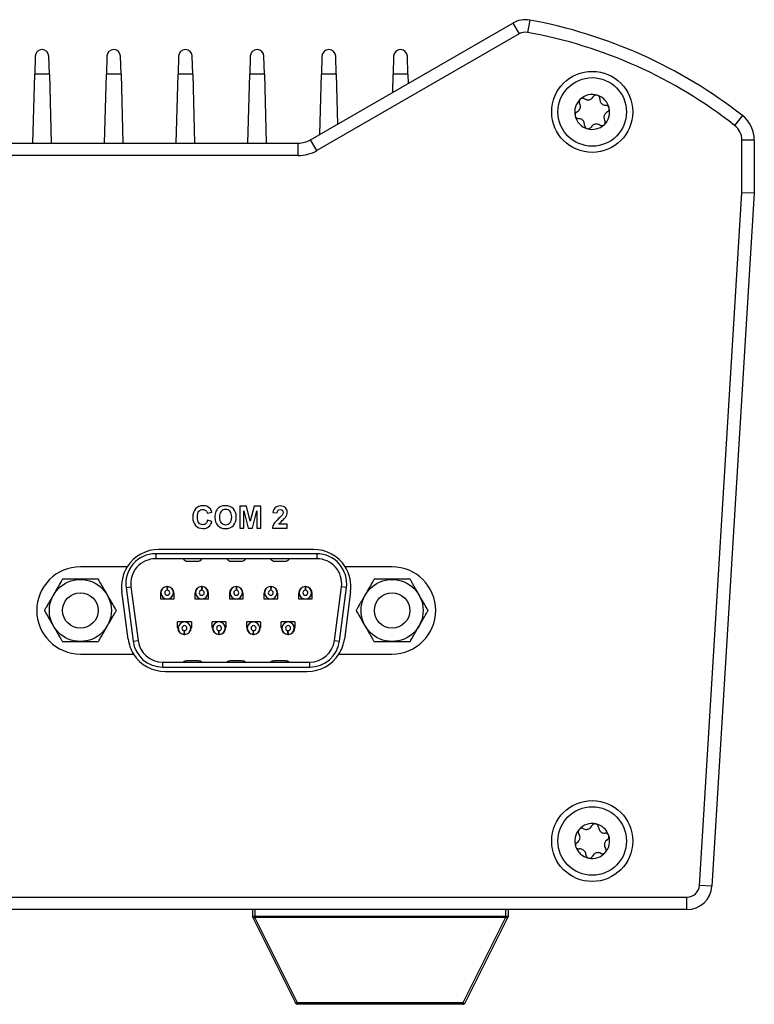
# Model space of a CAD drawing. Units: millimetres. Extents: x 102 to 747, y 87 to 509.
# Drawn here: x 348 to 377, y 470 to 509 of the extents above; entities that cross this region are included whole.
import ezdxf

# ---------------------------------------------------------------- set-up
doc = ezdxf.new("R2010")
doc.units = ezdxf.units.MM

msp = doc.modelspace()

# ---------------------------------------------------------------- linework, layer by layer
at = {"color": 7, "linetype": 'Continuous', "lineweight": 25}
for p, q in [((359.5203, 504.2268), (367.6298, 508.9088)), ((367.6298, 508.9088), (367.8798, 508.4758)), ((368.3092, 509.0266), (368.2195, 508.5347)), ((367.8798, 508.4758), (359.7703, 503.7937)), ((348.4737, 507.5744), (348.4548, 506.8541)), ((349.0435, 506.8541), (349.0247, 507.5744)), ((351.3487, 507.5744), (351.3298, 506.8541)), ((351.9185, 506.8541), (351.8997, 507.5744)), ((354.2237, 507.5744), (354.2048, 506.8541)), ((354.7935, 506.8541), (354.7747, 507.5744)), ((357.0987, 507.5744), (357.0798, 506.8541)), ((357.6685, 506.8541), (357.6497, 507.5744)), ((359.9737, 507.5744), (359.9548, 506.8541)), ((360.5435, 506.8541), (360.5247, 507.5744)), ((362.8487, 507.5744), (362.8298, 506.8541)), ((363.4185, 506.8541), (363.3997, 507.5744)), ((348.3825, 504.0928), (348.4548, 506.8541)), ((349.0435, 506.8541), (348.4548, 506.8541)), ((349.0435, 506.8541), (349.1159, 504.0928)), ((351.2575, 504.0928), (351.3298, 506.8541)), ((351.9185, 506.8541), (351.3298, 506.8541)), ((351.9185, 506.8541), (351.9909, 504.0928)), ((354.1325, 504.0928), (354.2048, 506.8541)), ((354.7935, 506.8541), (354.2048, 506.8541)), ((354.7935, 506.8541), (354.8659, 504.0928)), ((357.0075, 504.0928), (357.0798, 506.8541)), ((357.6685, 506.8541), (357.0798, 506.8541)), ((357.6685, 506.8541), (357.7409, 504.0928)), ((359.8916, 504.4412), (359.9548, 506.8541)), ((360.5435, 506.8541), (359.9548, 506.8541)), ((360.5435, 506.8541), (360.5961, 504.8479)), ((362.8108, 506.1265), (362.8298, 506.8541)), ((363.4185, 506.8541), (362.8298, 506.8541)), ((363.4185, 506.8541), (363.4283, 506.483)), ((376.8322, 505.1971), (376.524, 504.8034)), ((220.6031, 504.0928), (359.0203, 504.0928)), ((359.0203, 503.5928), (359.0203, 504.0928)), ((359.7703, 503.7937), (359.5203, 504.2268)), ((376.8117, 502.0928), (376.8117, 504.2129)), ((377.3117, 504.2129), (376.8117, 504.2129)), ((377.3117, 504.2129), (377.3117, 502.0775)), ((359.0203, 503.5928), (220.6031, 503.5928)), ((375.1126, 474.3133), (376.8117, 502.0928)), ((377.3117, 502.0775), (375.6117, 474.2828)), ((377.3117, 502.0775), (376.8117, 502.0928)), ((377.3117, 502.0775), (377.3098, 502.0471)), ((356.6752, 489.5293), (356.6752, 488.6453)), ((356.9434, 489.5293), (356.6752, 489.5293)), ((357.1018, 488.9264), (356.9434, 489.5293)), ((357.2584, 489.5293), (357.1018, 488.9264)), ((357.5271, 489.5293), (357.2584, 489.5293)), ((357.5271, 488.6453), (357.5271, 489.5293)), ((355.3851, 489.2441), (355.5616, 489.2861)), ((356.8407, 488.6453), (356.8413, 489.3412)), ((356.8413, 489.3412), (357.0148, 488.6453)), ((357.1868, 488.6453), (357.3611, 489.3412)), ((357.3611, 489.3412), (357.3617, 488.6453)), ((358.0097, 489.2721), (358.1788, 489.2552)), ((355.5641, 488.9181), (355.3912, 488.9712)), ((356.6752, 488.6453), (356.8407, 488.6453)), ((357.0148, 488.6453), (357.1868, 488.6453)), ((357.3617, 488.6453), (357.5271, 488.6453)), ((357.9899, 488.6453), (358.5838, 488.6453)), ((358.5838, 488.8021), (358.2467, 488.8021)), ((358.5838, 488.6453), (358.5838, 488.8021)), ((353.3067, 487.6178), (353.3067, 487.4178)), ((359.7667, 487.6178), (353.3067, 487.6178)), ((359.6368, 487.7928), (353.4365, 487.7928)), ((359.7667, 487.6178), (359.7667, 487.4178)), ((352.1677, 487.0928), (350.2867, 487.0928)), ((359.7667, 487.4178), (353.3067, 487.4178)), ((354.5849, 487.3178), (354.9885, 487.3178)), ((356.3349, 487.3178), (356.7385, 487.3178)), ((358.0849, 487.3178), (358.4885, 487.3178)), ((362.7867, 487.0928), (360.9057, 487.0928)), ((352.117, 486.2612), (352.3152, 486.2873)), ((352.117, 486.2612), (352.4, 484.1112)), ((352.3152, 486.2873), (352.5983, 484.1373)), ((353.7588, 486.3026), (353.765, 486.1527)), ((353.7796, 486.3026), (353.7733, 486.1527)), ((355.1438, 486.3026), (355.15, 486.1527)), ((355.1646, 486.3026), (355.1583, 486.1527)), ((356.5288, 486.3026), (356.535, 486.1527)), ((356.5496, 486.3026), (356.5433, 486.1527)), ((357.9138, 486.3026), (357.92, 486.1527)), ((357.9346, 486.3026), (357.9283, 486.1527)), ((359.2988, 486.3026), (359.305, 486.1527)), ((359.3196, 486.3026), (359.3133, 486.1527)), ((360.4751, 484.1373), (360.7581, 486.2873)), ((360.6734, 484.1112), (360.9564, 486.2612)), ((360.9564, 486.2612), (360.7581, 486.2873)), ((352.1995, 484.197), (351.9494, 486.097)), ((353.4942, 486.0278), (353.4942, 485.8028)), ((354.0442, 485.8028), (354.0442, 486.0278)), ((354.8792, 486.0278), (354.8792, 485.8028)), ((355.4292, 485.8028), (355.4292, 486.0278)), ((356.2642, 486.0278), (356.2642, 485.8028)), ((356.8142, 485.8028), (356.8142, 486.0278)), ((357.6492, 486.0278), (357.6492, 485.8028)), ((358.1992, 485.8028), (358.1992, 486.0278)), ((359.0342, 486.0278), (359.0342, 485.8028)), ((359.5842, 485.8028), (359.5842, 486.0278)), ((361.124, 486.097), (360.8739, 484.197)), ((353.4942, 485.8028), (354.0442, 485.8028)), ((354.8792, 485.8028), (355.4292, 485.8028)), ((356.2642, 485.8028), (356.8142, 485.8028)), ((357.6492, 485.8028), (358.1992, 485.8028)), ((359.0342, 485.8028), (359.5842, 485.8028)), ((354.1867, 484.6578), (354.1867, 484.8828)), ((354.7367, 484.8828), (354.1867, 484.8828)), ((354.7367, 484.8828), (354.7367, 484.6578)), ((355.5717, 484.6578), (355.5717, 484.8828)), ((356.1217, 484.8828), (355.5717, 484.8828)), ((356.1217, 484.8828), (356.1217, 484.6578)), ((356.9567, 484.6578), (356.9567, 484.8828)), ((357.5067, 484.8828), (356.9567, 484.8828)), ((357.5067, 484.8828), (357.5067, 484.6578)), ((358.3417, 484.6578), (358.3417, 484.8828)), ((358.8917, 484.8828), (358.3417, 484.8828)), ((358.8917, 484.8828), (358.8917, 484.6578)), ((354.4513, 484.383), (354.4575, 484.5329)), ((354.4721, 484.383), (354.4658, 484.5329)), ((355.8363, 484.383), (355.8425, 484.5329)), ((355.8571, 484.383), (355.8508, 484.5329)), ((357.2213, 484.383), (357.2275, 484.5329)), ((357.2421, 484.383), (357.2358, 484.5329)), ((358.6063, 484.383), (358.6125, 484.5329)), ((358.6271, 484.383), (358.6208, 484.5329)), ((352.4, 484.1112), (352.5983, 484.1373)), ((360.4751, 484.1373), (360.6734, 484.1112)), ((350.2867, 483.5928), (352.4178, 483.5928)), ((360.6555, 483.5928), (362.7867, 483.5928)), ((353.5897, 483.2678), (359.4836, 483.2678)), ((353.5897, 483.0678), (353.5897, 483.2678)), ((355.0294, 483.3178), (354.544, 483.3178)), ((356.7794, 483.3178), (356.294, 483.3178)), ((358.5294, 483.3178), (358.044, 483.3178)), ((359.4836, 483.0678), (359.4836, 483.2678)), ((353.5897, 483.0678), (359.4836, 483.0678)), ((353.6867, 482.8928), (359.3867, 482.8928)), ((375.6117, 474.2828), (375.1126, 474.3133)), ((205.0109, 473.8428), (374.6124, 473.8428)), ((374.6124, 473.3428), (374.6124, 473.8428)), ((374.6124, 473.3428), (205.0109, 473.3428)), ((357.1867, 473.3428), (357.1867, 473.0664)), ((357.2867, 473.3428), (357.2867, 473.0664)), ((367.3367, 473.3428), (367.3367, 473.0664)), ((367.4367, 473.3428), (367.4367, 473.0664)), ((357.2867, 473.0664), (357.1867, 473.0664)), ((357.1972, 473.0217), (358.909, 469.5981)), ((357.2867, 473.0664), (357.2867, 473.0217)), ((367.3367, 473.0664), (357.2867, 473.0664)), ((367.3367, 473.0217), (357.2867, 473.0217)), ((358.9985, 469.5981), (357.2867, 473.0217)), ((367.3367, 473.0217), (365.6249, 469.5981)), ((365.7143, 469.5981), (367.4261, 473.0217)), ((367.4367, 473.0664), (367.3367, 473.0664)), ((367.3367, 473.0664), (367.3367, 473.0217)), ((365.6249, 469.5981), (358.9985, 469.5981)), ((358.9985, 469.5428), (358.9985, 469.5981)), ((365.6249, 469.5428), (358.9985, 469.5428)), ((365.6249, 469.5464), (365.6249, 469.5428)), ((365.7143, 469.5981), (365.7105, 469.593))]:
    msp.add_line(p, q, dxfattribs=at)
at = {"color": 8, "linetype": 'Continuous', "lineweight": 25}
msp.add_line((365.6249, 469.5981), (365.6249, 469.5464), dxfattribs=at)
at = {"color": 7, "linetype": 'Continuous', "lineweight": 25, "flags": 128}
for points in [[(357.1972, 473.0217), (357.2017, 473.0161), (357.2086, 473.012), (357.2177, 473.0095), (357.2289, 473.0087), (357.2418, 473.0095), (357.256, 473.012), (357.2711, 473.0161), (357.2867, 473.0217)], [(367.4261, 473.0217), (367.4217, 473.0161), (367.4148, 473.012), (367.4056, 473.0095), (367.3944, 473.0087), (367.3815, 473.0095), (367.3673, 473.012), (367.3522, 473.0161), (367.3367, 473.0217)], [(358.9985, 469.5981), (358.9829, 469.5925), (358.9678, 469.5884), (358.9536, 469.5859), (358.9408, 469.585), (358.9296, 469.5859), (358.9204, 469.5884), (358.9135, 469.5925), (358.909, 469.5981)]]:
    msp.add_lwpolyline(points, dxfattribs=at)
at = {"color": 7, "linetype": 'Continuous', "lineweight": 25}
for centre, radius in [((370.8117, 505.3428), 1.625), ((370.8117, 505.3428), 1.375), ((350.2867, 485.3428), 1.2434), ((362.7867, 485.3428), 1.2434), ((350.2867, 485.3428), 0.7112), ((362.7867, 485.3428), 0.7112), ((370.8117, 476.0928), 1.625), ((370.8117, 476.0928), 1.375)]:
    msp.add_circle(centre, radius, dxfattribs=at)
for centre, radius, start, end in [((368.1298, 508.0428), 1, 79.6676, 120), ((364.8117, 489.8428), 19.5, 51.94349, 79.6676), ((368.1298, 508.0428), 0.5, 79.6676, 120), ((364.8117, 489.8428), 19, 51.94349, 79.6676), ((348.7492, 507.5672), 0.2756, 1.5, 178.5), ((351.6242, 507.5672), 0.2756, 1.5, 178.5), ((354.4992, 507.5672), 0.2756, 1.5, 178.5), ((357.3742, 507.5672), 0.2756, 1.5, 178.5), ((360.2492, 507.5672), 0.2756, 1.5, 178.5), ((363.1242, 507.5672), 0.2756, 1.5, 178.5), ((370.8117, 505.3428), 0.7, 72.93594, 132.93594), ((370.8117, 505.3428), 0.7, 12.93594, 72.93594), ((370.8117, 505.3428), 0.7, 132.93594, 192.93594), ((370.8117, 505.3428), 0.7, 312.93594, 12.93594), ((370.8117, 505.3428), 0.7, 192.93594, 252.93594), ((370.8117, 505.3428), 0.7, 252.93594, 312.93594), ((376.0617, 504.2129), 1.25, 0, 51.94349), ((376.0617, 504.2129), 0.75, 0, 51.94349), ((359.0203, 505.0928), 1, 270, 300), ((359.0203, 505.0928), 1.5, 270, 300), ((353.3067, 486.4178), 1.2, 90, 187.5), ((353.4365, 486.2928), 1.5, 90, 147.76905), ((359.6368, 486.2928), 1.5, 32.23095, 90), ((359.7667, 486.4178), 1.2, 352.5, 90), ((350.2867, 485.3428), 1.75, 90, 270), ((353.4365, 486.2928), 1.5, 147.76905, 187.5), ((353.3067, 486.4178), 1, 90, 187.5), ((354.5849, 487.5178), 0.2, 210, 270), ((354.9885, 487.5178), 0.2, 270, 330), ((356.3349, 487.5178), 0.2, 210, 270), ((356.7385, 487.5178), 0.2, 270, 330), ((358.0849, 487.5178), 0.2, 210, 270), ((358.4885, 487.5178), 0.2, 270, 330), ((359.7667, 486.4178), 1, 352.5, 90), ((359.6368, 486.2928), 1.5, 352.5, 32.23095), ((362.7867, 485.3428), 1.75, 270, 90), ((353.7692, 486.0278), 0.275, 0, 180), ((353.7692, 486.0528), 0.25, 92.38594, 87.61406), ((355.1542, 486.0278), 0.275, 0, 180), ((355.1542, 486.0528), 0.25, 92.38594, 87.61406), ((356.5392, 486.0278), 0.275, 0, 180), ((356.5392, 486.0528), 0.25, 92.38594, 87.61406), ((357.9242, 486.0278), 0.275, 0, 180), ((357.9242, 486.0528), 0.25, 92.38594, 87.61406), ((359.3092, 486.0278), 0.275, 0, 180), ((359.3092, 486.0528), 0.25, 92.38594, 87.61406), ((353.7692, 486.0528), 0.1, 92.38594, 87.61406), ((355.1542, 486.0528), 0.1, 92.38594, 87.61406), ((356.5392, 486.0528), 0.1, 92.38594, 87.61406), ((357.9242, 486.0528), 0.1, 92.38594, 87.61406), ((359.3092, 486.0528), 0.1, 92.38594, 87.61406), ((354.4617, 484.6328), 0.25, 272.38594, 267.61406), ((354.4617, 484.6328), 0.1, 272.38594, 267.61406), ((355.8467, 484.6328), 0.25, 272.38594, 267.61406), ((355.8467, 484.6328), 0.1, 272.38594, 267.61406), ((357.2317, 484.6328), 0.25, 272.38594, 267.61406), ((357.2317, 484.6328), 0.1, 272.38594, 267.61406), ((358.6167, 484.6328), 0.25, 272.38594, 267.61406), ((358.6167, 484.6328), 0.1, 272.38594, 267.61406), ((354.4617, 484.6578), 0.275, 180, 0), ((355.8467, 484.6578), 0.275, 180, 0), ((357.2317, 484.6578), 0.275, 180, 0), ((358.6167, 484.6578), 0.275, 180, 0), ((353.6867, 484.3928), 1.5, 187.5, 212.23095), ((353.5897, 484.2678), 1.2, 187.5, 270), ((353.5897, 484.2678), 1, 187.5, 270), ((359.4836, 484.2678), 1, 270, 352.5), ((359.4836, 484.2678), 1.2, 270, 352.5), ((359.3867, 484.3928), 1.5, 327.76905, 352.5), ((353.6867, 484.3928), 1.5, 212.23095, 270), ((359.3867, 484.3928), 1.5, 270, 327.76905), ((354.544, 483.1178), 0.2, 90, 131.40962), ((355.0294, 483.1178), 0.2, 48.59038, 90), ((356.294, 483.1178), 0.2, 90, 131.40962), ((356.7794, 483.1178), 0.2, 48.59038, 90), ((358.044, 483.1178), 0.2, 90, 131.40962), ((358.5294, 483.1178), 0.2, 48.59038, 90), ((370.8117, 476.0928), 0.7, 78.3026, 138.3026), ((370.8117, 476.0928), 0.7, 18.3026, 78.3026), ((370.8117, 476.0928), 0.7, 138.3026, 198.3026), ((370.8117, 476.0928), 0.7, 318.3026, 18.3026), ((370.8117, 476.0928), 0.7, 198.3026, 258.3026), ((370.8117, 476.0928), 0.7, 258.3026, 318.3026), ((374.6124, 474.3439), 0.5011, 270, 356.5), ((374.6124, 474.3439), 1.0011, 270, 356.5), ((357.2867, 473.0664), 0.1, 180, 206.56505), ((367.3367, 473.0664), 0.1, 333.43495, 0), ((358.9985, 469.6428), 0.1, 206.56505, 270)]:
    msp.add_arc(centre, radius, start, end, dxfattribs=at)
at = {"color": 8, "linetype": 'Continuous', "lineweight": 25}
msp.add_arc((365.6723, 469.6742), 0.0897, 238.07796, 295.19656, dxfattribs=at)
at = {"color": 7, "linetype": 'Continuous', "lineweight": 25}
for points, knots in [([(371.0171, 506.012), (371.0009, 506.0152), (370.9686, 506.0215), (370.9211, 506.0095), (370.881, 505.9851), (370.8639, 505.961), (370.8553, 505.949)], [0, 0, 0, 0, 0.2498544, 0.4994653, 0.7490114, 1, 1, 1, 1]), ([(371.1157, 505.869), (371.1154, 505.8838), (371.1147, 505.9133), (371.0952, 505.956), (371.0627, 505.9927), (371.0323, 506.0055), (371.0171, 506.012)], [0, 0, 0, 0, 0.2498106, 0.5000569, 0.7503093, 1, 1, 1, 1]), ([(370.2039, 505.343), (370.2308, 505.3599), (370.2713, 505.3853), (370.3103, 505.4416), (370.3315, 505.4898), (370.3411, 505.5417), (370.3406, 505.6105), (370.3213, 505.6544), (370.3085, 505.6836)], [0, 0, 0, 0, 0.2492982, 0.374438, 0.4990143, 0.6240718, 0.7498022, 1, 1, 1, 1]), ([(370.3349, 505.8553), (370.324, 505.8428), (370.3023, 505.818), (370.289, 505.7709), (370.2901, 505.724), (370.3024, 505.6971), (370.3085, 505.6836)], [0, 0, 0, 0, 0.2499934, 0.4996098, 0.7491268, 1, 1, 1, 1]), ([(370.5079, 505.8692), (370.495, 505.8763), (370.4691, 505.8904), (370.4224, 505.8949), (370.3744, 505.8851), (370.348, 505.8652), (370.3349, 505.8553)], [0, 0, 0, 0, 0.2498481, 0.4999021, 0.7501152, 1, 1, 1, 1]), ([(370.5079, 505.8692), (370.5361, 505.8544), (370.5783, 505.8321), (370.6466, 505.8264), (370.6989, 505.8322), (370.7487, 505.8497), (370.808, 505.8846), (370.8364, 505.9233), (370.8553, 505.949)], [0, 0, 0, 0, 0.24929822, 0.37443806, 0.49901437, 0.62407181, 0.7498022, 1, 1, 1, 1]), ([(371.1157, 505.869), (371.1169, 505.8373), (371.1187, 505.7895), (371.148, 505.7276), (371.1791, 505.6851), (371.2192, 505.6508), (371.2791, 505.6169), (371.3267, 505.6116), (371.3585, 505.6081)], [0, 0, 0, 0, 0.2492978, 0.3744372, 0.4990141, 0.6240722, 0.7498027, 1, 1, 1, 1]), ([(371.4939, 505.4995), (371.4886, 505.5151), (371.4779, 505.5463), (371.4437, 505.5814), (371.4026, 505.6039), (371.3732, 505.6067), (371.3585, 505.6081)], [0, 0, 0, 0, 0.2500361, 0.4996309, 0.7492282, 1, 1, 1, 1]), ([(370.2039, 505.343), (370.1913, 505.3353), (370.1662, 505.3199), (370.1389, 505.2818), (370.1234, 505.2352), (370.1274, 505.2025), (370.1294, 505.1861)], [0, 0, 0, 0, 0.2498108, 0.4999085, 0.7501207, 1, 1, 1, 1]), ([(371.4195, 505.3426), (371.3925, 505.3257), (371.3521, 505.3003), (371.3131, 505.244), (371.2919, 505.1958), (371.2822, 505.1439), (371.2828, 505.0751), (371.3021, 505.0312), (371.3149, 505.0019)], [0, 0, 0, 0, 0.2492982, 0.374438, 0.4990143, 0.6240718, 0.7498022, 1, 1, 1, 1]), ([(371.4195, 505.3426), (371.432, 505.3503), (371.4572, 505.3656), (371.4845, 505.4038), (371.5, 505.4503), (371.4959, 505.4831), (371.4939, 505.4995)], [0, 0, 0, 0, 0.2498108, 0.4999085, 0.7501207, 1, 1, 1, 1]), ([(370.1294, 505.1861), (370.1348, 505.1705), (370.1454, 505.1392), (370.1796, 505.1042), (370.2208, 505.0817), (370.2502, 505.0788), (370.2649, 505.0774)], [0, 0, 0, 0, 0.2500361, 0.4996309, 0.7492282, 1, 1, 1, 1]), ([(370.5077, 504.8165), (370.5065, 504.8483), (370.5047, 504.896), (370.4754, 504.958), (370.4443, 505.0004), (370.4042, 505.0347), (370.3443, 505.0687), (370.2966, 505.0739), (370.2649, 505.0774)], [0, 0, 0, 0, 0.2492978, 0.3744372, 0.4990141, 0.6240722, 0.7498027, 1, 1, 1, 1]), ([(370.5077, 504.8165), (370.508, 504.8018), (370.5087, 504.7723), (370.5281, 504.7296), (370.5607, 504.6929), (370.5911, 504.68), (370.6063, 504.6736)], [0, 0, 0, 0, 0.2498106, 0.5000569, 0.7503093, 1, 1, 1, 1]), ([(371.1154, 504.8164), (371.0873, 504.8312), (371.0451, 504.8535), (370.9768, 504.8592), (370.9245, 504.8534), (370.8747, 504.8358), (370.8154, 504.801), (370.787, 504.7623), (370.7681, 504.7366)], [0, 0, 0, 0, 0.2492982, 0.3744381, 0.4990144, 0.6240718, 0.7498022, 1, 1, 1, 1]), ([(371.1154, 504.8164), (371.1284, 504.8093), (371.1542, 504.7952), (371.2009, 504.7906), (371.249, 504.8005), (371.2753, 504.8204), (371.2885, 504.8303)], [0, 0, 0, 0, 0.2498481, 0.4999021, 0.7501152, 1, 1, 1, 1]), ([(371.2885, 504.8303), (371.2994, 504.8427), (371.3211, 504.8676), (371.3344, 504.9147), (371.3332, 504.9616), (371.321, 504.9885), (371.3149, 505.0019)], [0, 0, 0, 0, 0.24999343, 0.49960977, 0.74912684, 1, 1, 1, 1]), ([(370.6063, 504.6736), (370.6225, 504.6704), (370.6548, 504.664), (370.7023, 504.6761), (370.7423, 504.7005), (370.7595, 504.7245), (370.7681, 504.7366)], [0, 0, 0, 0, 0.2498544, 0.4994653, 0.7490114, 1, 1, 1, 1]), ([(349.565, 486.5928), (349.5644, 486.5917), (349.5631, 486.5895), (349.5522, 486.5706), (349.5281, 486.5289), (349.459, 486.4092), (349.3377, 486.199), (349.1981, 485.9573), (349.0805, 485.7536), (348.9894, 485.5958), (348.9251, 485.4844), (348.8801, 485.4064), (348.8586, 485.3693), (348.8456, 485.3468), (348.8441, 485.3441), (348.8433, 485.3428)], [0, 0, 0, 0, 0.0221184, 0.0441947, 0.0807656, 0.1440982, 0.3239122, 0.5296255, 0.6689345, 0.7636974, 0.871863, 0.9113748, 0.9511442, 0.9757472, 1, 1, 1, 1]), ([(351.0084, 486.5928), (351.0083, 486.5928), (351.0079, 486.5928), (351.0002, 486.5928), (350.972, 486.5928), (350.9065, 486.5928), (350.6993, 486.5928), (350.4807, 486.5928), (350.1754, 486.5928), (349.9525, 486.5928), (349.7192, 486.5928), (349.617, 486.5928), (349.5782, 486.5928), (349.5661, 486.5928), (349.5652, 486.5928), (349.565, 486.5928)], [0, 0, 0, 0, 0.0052779, 0.0265751, 0.0546744, 0.0975713, 0.1771992, 0.4587908, 0.499935, 0.7498492, 0.8756579, 0.9389559, 0.964658, 0.9905601, 1, 1, 1, 1]), ([(351.7301, 485.3428), (351.7294, 485.3439), (351.7282, 485.3461), (351.7172, 485.365), (351.6932, 485.4066), (351.6241, 485.5263), (351.5027, 485.7366), (351.3632, 485.9782), (351.2456, 486.182), (351.1545, 486.3397), (351.0902, 486.4511), (351.0451, 486.5291), (351.0237, 486.5662), (351.0107, 486.5888), (351.0091, 486.5915), (351.0084, 486.5928)], [0, 0, 0, 0, 0.0221184, 0.04419466, 0.08076562, 0.14409817, 0.32391219, 0.52962552, 0.66893451, 0.76369745, 0.871863, 0.91137481, 0.95114421, 0.97574717, 1, 1, 1, 1]), ([(362.065, 486.5928), (362.0644, 486.5917), (362.0631, 486.5895), (362.0522, 486.5706), (362.0281, 486.5289), (361.959, 486.4092), (361.8377, 486.199), (361.6981, 485.9573), (361.5805, 485.7536), (361.4894, 485.5958), (361.4251, 485.4844), (361.3801, 485.4064), (361.3586, 485.3693), (361.3456, 485.3468), (361.3441, 485.3441), (361.3433, 485.3428)], [0, 0, 0, 0, 0.0221184, 0.0441947, 0.0807656, 0.1440982, 0.3239122, 0.5296255, 0.6689345, 0.7636974, 0.871863, 0.9113748, 0.9511442, 0.9757472, 1, 1, 1, 1]), ([(363.5084, 486.5928), (363.5083, 486.5928), (363.5079, 486.5928), (363.5002, 486.5928), (363.472, 486.5928), (363.4065, 486.5928), (363.1993, 486.5928), (362.9807, 486.5928), (362.6754, 486.5928), (362.4525, 486.5928), (362.2192, 486.5928), (362.117, 486.5928), (362.0782, 486.5928), (362.0661, 486.5928), (362.0652, 486.5928), (362.065, 486.5928)], [0, 0, 0, 0, 0.0052779, 0.0265751, 0.0546744, 0.0975713, 0.1771992, 0.4587908, 0.499935, 0.7498492, 0.8756579, 0.9389559, 0.964658, 0.9905601, 1, 1, 1, 1]), ([(364.2301, 485.3428), (364.2294, 485.3439), (364.2282, 485.3461), (364.2172, 485.365), (364.1932, 485.4066), (364.1241, 485.5263), (364.0027, 485.7366), (363.8632, 485.9782), (363.7456, 486.182), (363.6545, 486.3397), (363.5902, 486.4511), (363.5451, 486.5291), (363.5237, 486.5662), (363.5107, 486.5888), (363.5091, 486.5915), (363.5084, 486.5928)], [0, 0, 0, 0, 0.0221184, 0.04419466, 0.08076562, 0.14409817, 0.32391219, 0.52962552, 0.66893451, 0.76369745, 0.871863, 0.91137481, 0.95114421, 0.97574717, 1, 1, 1, 1]), ([(348.8433, 485.3428), (348.8439, 485.3417), (348.8452, 485.3395), (348.8561, 485.3206), (348.8802, 485.2789), (348.9493, 485.1592), (349.0707, 484.949), (349.2102, 484.7073), (349.3278, 484.5036), (349.4189, 484.3458), (349.4832, 484.2344), (349.5282, 484.1564), (349.5497, 484.1193), (349.5627, 484.0968), (349.5642, 484.0941), (349.565, 484.0928)], [0, 0, 0, 0, 0.0221184, 0.0441947, 0.0807656, 0.1440982, 0.3239122, 0.5296255, 0.6689345, 0.7636974, 0.871863, 0.9113748, 0.9511442, 0.9757472, 1, 1, 1, 1]), ([(351.0084, 484.0928), (351.009, 484.0939), (351.0103, 484.0961), (351.0212, 484.115), (351.0452, 484.1566), (351.1143, 484.2763), (351.2357, 484.4866), (351.3753, 484.7282), (351.4929, 484.932), (351.584, 485.0897), (351.6483, 485.2011), (351.6933, 485.2791), (351.7147, 485.3162), (351.7278, 485.3388), (351.7293, 485.3415), (351.7301, 485.3428)], [0, 0, 0, 0, 0.0221184, 0.0441947, 0.0807656, 0.1440982, 0.3239122, 0.5296255, 0.6689345, 0.7636974, 0.871863, 0.9113748, 0.9511442, 0.9757472, 1, 1, 1, 1]), ([(361.3433, 485.3428), (361.3439, 485.3417), (361.3452, 485.3395), (361.3561, 485.3206), (361.3802, 485.2789), (361.4493, 485.1592), (361.5707, 484.949), (361.7102, 484.7073), (361.8278, 484.5036), (361.9189, 484.3458), (361.9832, 484.2344), (362.0282, 484.1564), (362.0497, 484.1193), (362.0627, 484.0968), (362.0642, 484.0941), (362.065, 484.0928)], [0, 0, 0, 0, 0.0221184, 0.0441947, 0.0807656, 0.1440982, 0.3239122, 0.5296255, 0.6689345, 0.7636974, 0.871863, 0.9113748, 0.9511442, 0.9757472, 1, 1, 1, 1]), ([(363.5084, 484.0928), (363.509, 484.0939), (363.5103, 484.0961), (363.5212, 484.115), (363.5452, 484.1566), (363.6143, 484.2763), (363.7357, 484.4866), (363.8753, 484.7282), (363.9929, 484.932), (364.084, 485.0897), (364.1483, 485.2011), (364.1933, 485.2791), (364.2147, 485.3162), (364.2278, 485.3388), (364.2293, 485.3415), (364.2301, 485.3428)], [0, 0, 0, 0, 0.0221184, 0.0441947, 0.0807656, 0.1440982, 0.3239122, 0.5296255, 0.6689345, 0.7636974, 0.871863, 0.9113748, 0.9511442, 0.9757472, 1, 1, 1, 1]), ([(349.565, 484.0928), (349.5651, 484.0928), (349.5654, 484.0928), (349.5732, 484.0928), (349.6014, 484.0928), (349.6668, 484.0928), (349.874, 484.0928), (350.0926, 484.0928), (350.398, 484.0928), (350.6209, 484.0928), (350.8542, 484.0928), (350.9564, 484.0928), (350.9952, 484.0928), (351.0073, 484.0928), (351.0081, 484.0928), (351.0084, 484.0928)], [0, 0, 0, 0, 0.0052779, 0.0265751, 0.0546744, 0.0975713, 0.1771992, 0.4587908, 0.499935, 0.7498492, 0.8756579, 0.9389559, 0.964658, 0.9905601, 1, 1, 1, 1]), ([(362.065, 484.0928), (362.0651, 484.0928), (362.0654, 484.0928), (362.0732, 484.0928), (362.1014, 484.0928), (362.1668, 484.0928), (362.374, 484.0928), (362.5926, 484.0928), (362.898, 484.0928), (363.1209, 484.0928), (363.3542, 484.0928), (363.4564, 484.0928), (363.4952, 484.0928), (363.5073, 484.0928), (363.5081, 484.0928), (363.5084, 484.0928)], [0, 0, 0, 0, 0.0052779, 0.0265751, 0.0546744, 0.0975713, 0.1771992, 0.4587908, 0.499935, 0.7498492, 0.8756579, 0.9389559, 0.964658, 0.9905601, 1, 1, 1, 1]), ([(370.9536, 476.7782), (370.9372, 476.7799), (370.9044, 476.7832), (370.8583, 476.7668), (370.8206, 476.7387), (370.8058, 476.7132), (370.7984, 476.7004)], [0, 0, 0, 0, 0.2498544, 0.4994653, 0.7490114, 1, 1, 1, 1]), ([(371.0652, 476.6452), (371.0634, 476.6598), (371.06, 476.6891), (371.0366, 476.7298), (371.0008, 476.7633), (370.9693, 476.7733), (370.9536, 476.7782)], [0, 0, 0, 0, 0.2498106, 0.5000569, 0.7503093, 1, 1, 1, 1]), ([(370.2066, 476.0361), (370.2318, 476.0555), (370.2697, 476.0846), (370.3032, 476.1443), (370.3198, 476.1942), (370.3246, 476.2468), (370.3176, 476.3153), (370.2943, 476.3572), (370.2788, 476.3851)], [0, 0, 0, 0, 0.2492982, 0.374438, 0.4990143, 0.6240718, 0.7498022, 1, 1, 1, 1]), ([(370.289, 476.5584), (370.2794, 476.545), (370.2601, 476.5183), (370.2513, 476.4701), (370.2568, 476.4235), (370.2714, 476.3979), (370.2788, 476.3851)], [0, 0, 0, 0, 0.2499934, 0.4996098, 0.7491268, 1, 1, 1, 1]), ([(370.46, 476.5885), (370.4465, 476.5943), (370.4194, 476.606), (370.3725, 476.6061), (370.3256, 476.5918), (370.3012, 476.5695), (370.289, 476.5584)], [0, 0, 0, 0, 0.2498481, 0.4999021, 0.7501152, 1, 1, 1, 1]), ([(370.46, 476.5885), (370.4894, 476.5763), (370.5336, 476.5581), (370.602, 476.5588), (370.6536, 476.5695), (370.7015, 476.5916), (370.7573, 476.6319), (370.782, 476.673), (370.7984, 476.7004)], [0, 0, 0, 0, 0.24929822, 0.37443806, 0.49901437, 0.62407181, 0.7498022, 1, 1, 1, 1]), ([(371.0652, 476.6452), (371.0693, 476.6137), (371.0756, 476.5663), (371.1105, 476.5074), (371.1455, 476.468), (371.1886, 476.4376), (371.2514, 476.4094), (371.2993, 476.4086), (371.3312, 476.4081)], [0, 0, 0, 0, 0.2492978, 0.3744372, 0.4990141, 0.6240722, 0.7498027, 1, 1, 1, 1]), ([(371.4763, 476.3126), (371.4695, 476.3277), (371.456, 476.3577), (371.4187, 476.3895), (371.3756, 476.408), (371.346, 476.4081), (371.3312, 476.4081)], [0, 0, 0, 0, 0.2500361, 0.4996309, 0.7492282, 1, 1, 1, 1]), ([(370.2066, 476.0361), (370.1948, 476.0273), (370.1711, 476.0097), (370.1475, 475.9691), (370.1365, 475.9213), (370.1436, 475.8891), (370.1471, 475.873)], [0, 0, 0, 0, 0.24981076, 0.49990853, 0.75012073, 1, 1, 1, 1]), ([(371.4168, 476.1495), (371.3916, 476.1301), (371.3537, 476.101), (371.3201, 476.0413), (371.3035, 475.9913), (371.2988, 475.9388), (371.3057, 475.8703), (371.329, 475.8284), (371.3446, 475.8005)], [0, 0, 0, 0, 0.24929818, 0.37443799, 0.49901431, 0.62407177, 0.74980216, 1, 1, 1, 1]), ([(371.4168, 476.1495), (371.4286, 476.1583), (371.4522, 476.1759), (371.4758, 476.2165), (371.4869, 476.2642), (371.4798, 476.2965), (371.4763, 476.3126)], [0, 0, 0, 0, 0.2498108, 0.4999085, 0.7501207, 1, 1, 1, 1]), ([(370.1471, 475.873), (370.1539, 475.8579), (370.1674, 475.8278), (370.2047, 475.7961), (370.2478, 475.7776), (370.2773, 475.7775), (370.2921, 475.7774)], [0, 0, 0, 0, 0.2500361, 0.4996309, 0.7492282, 1, 1, 1, 1]), ([(370.5582, 475.5404), (370.554, 475.5719), (370.5478, 475.6193), (370.5129, 475.6782), (370.4779, 475.7176), (370.4348, 475.748), (370.372, 475.7762), (370.324, 475.7769), (370.2921, 475.7774)], [0, 0, 0, 0, 0.2492978, 0.3744372, 0.4990141, 0.6240722, 0.7498027, 1, 1, 1, 1]), ([(371.1633, 475.5971), (371.1339, 475.6092), (371.0898, 475.6275), (371.0213, 475.6267), (370.9697, 475.6161), (370.9218, 475.5939), (370.866, 475.5537), (370.8414, 475.5125), (370.825, 475.4852)], [0, 0, 0, 0, 0.2492982, 0.3744381, 0.4990144, 0.6240718, 0.7498022, 1, 1, 1, 1]), ([(371.1633, 475.5971), (371.1769, 475.5913), (371.2039, 475.5796), (371.2509, 475.5795), (371.2978, 475.5938), (371.3222, 475.616), (371.3344, 475.6271)], [0, 0, 0, 0, 0.24984814, 0.49990213, 0.75011519, 1, 1, 1, 1]), ([(371.3344, 475.6271), (371.344, 475.6405), (371.3633, 475.6673), (371.3721, 475.7155), (371.3666, 475.7621), (371.3519, 475.7877), (371.3446, 475.8005)], [0, 0, 0, 0, 0.2499934, 0.4996098, 0.7491268, 1, 1, 1, 1]), ([(370.5582, 475.5404), (370.5599, 475.5258), (370.5634, 475.4965), (370.5867, 475.4558), (370.6226, 475.4223), (370.6541, 475.4123), (370.6698, 475.4073)], [0, 0, 0, 0, 0.2498106, 0.5000569, 0.7503093, 1, 1, 1, 1]), ([(370.6698, 475.4073), (370.6862, 475.4057), (370.719, 475.4023), (370.7651, 475.4188), (370.8027, 475.4468), (370.8176, 475.4724), (370.825, 475.4852)], [0, 0, 0, 0, 0.2498544, 0.4994653, 0.7490114, 1, 1, 1, 1]), ([(367.4261, 473.0217), (367.4248, 473.0223), (367.422, 473.0235), (367.4015, 473.034), (367.3719, 473.049), (367.3484, 473.0606), (367.3367, 473.0664)], [0, 0, 0, 0, 0.2483101, 0.4995916, 0.751281, 1, 1, 1, 1]), ([(365.6249, 469.5464), (365.6344, 469.5475), (365.6535, 469.5496), (365.6798, 469.562), (365.6995, 469.577), (365.7069, 469.5892), (365.7096, 469.5936)], [0, 0, 0, 0, 0.2779362, 0.5585711, 0.8414852, 1, 1, 1, 1])]:
    msp.add_open_spline(points, degree=3, knots=knots, dxfattribs=at)
for points in [[(354.9077, 489.4231), (354.8317, 489.3416), (354.7937, 489.2272), (354.7937, 489.0801)], [(355.2075, 489.5453), (355.0836, 489.5453), (354.9836, 489.5046), (354.9077, 489.4231)], [(355.4711, 489.4492), (355.4036, 489.5132), (355.3157, 489.5453), (355.2075, 489.5453)], [(355.5616, 489.2861), (355.5414, 489.3571), (355.5114, 489.4114), (355.4711, 489.4492)], [(355.8032, 489.4305), (355.7684, 489.3947), (355.7408, 489.3542), (355.7209, 489.3091)], [(355.9174, 489.5104), (355.876, 489.4929), (355.8379, 489.4663), (355.8032, 489.4305)], [(356.1081, 489.5453), (356.0361, 489.5453), (355.9725, 489.5336), (355.9174, 489.5104)], [(356.4211, 489.4239), (356.3427, 489.5048), (356.2386, 489.5453), (356.1081, 489.5453)], [(356.5384, 489.086), (356.5384, 489.2303), (356.4993, 489.3429), (356.4211, 489.4239)], [(358.1044, 489.4733), (358.0513, 489.4326), (358.0198, 489.3655), (358.0097, 489.2721)], [(358.3033, 489.5342), (358.2237, 489.5342), (358.1574, 489.5139), (358.1044, 489.4733)], [(358.5091, 489.4634), (358.4591, 489.5106), (358.3906, 489.5342), (358.3033, 489.5342)], [(358.5838, 489.2875), (358.5838, 489.3577), (358.5589, 489.4163), (358.5091, 489.4634)], [(354.7937, 489.0801), (354.7937, 488.9408), (354.8315, 488.8311), (354.907, 488.7508)], [(354.9776, 489.0932), (354.9776, 489.1986), (354.998, 489.2747), (355.0389, 489.3217)], [(355.0379, 488.8548), (354.9978, 488.9021), (354.9776, 488.9817), (354.9776, 489.0932)], [(355.0389, 489.3217), (355.0797, 489.3688), (355.133, 489.3922), (355.1986, 489.3922)], [(355.1986, 489.3922), (355.2459, 489.3922), (355.2863, 489.3791), (355.3196, 489.3525)], [(355.3196, 489.3525), (355.3527, 489.326), (355.3746, 489.2898), (355.3851, 489.2441)], [(355.7209, 489.3091), (355.6939, 489.2478), (355.6803, 489.1721), (355.6803, 489.0819)], [(355.6803, 489.0819), (355.6803, 488.9408), (355.7192, 488.8301), (355.7968, 488.7498)], [(355.932, 489.3165), (355.8869, 489.2659), (355.8643, 489.1898), (355.8643, 489.0879)], [(355.8643, 489.0879), (355.8643, 488.9877), (355.8875, 488.9118), (355.9338, 488.8599)], [(356.1102, 489.3922), (356.0365, 489.3922), (355.977, 489.3669), (355.932, 489.3165)], [(356.2876, 489.3173), (356.2431, 489.3673), (356.1841, 489.3922), (356.1102, 489.3922)], [(356.2859, 488.8593), (356.3316, 488.9107), (356.3544, 488.9877), (356.3544, 489.0904)], [(356.3544, 489.0904), (356.3544, 489.1918), (356.3322, 489.2675), (356.2876, 489.3173)], [(356.4219, 488.7504), (356.4995, 488.8311), (356.5384, 488.943), (356.5384, 489.086)], [(358.2381, 489.027), (358.1434, 488.9387), (358.0799, 488.8679), (358.0478, 488.8146)], [(358.1788, 489.2552), (358.1821, 489.3048), (358.1941, 489.3402), (358.2149, 489.3614)], [(358.2149, 489.3614), (358.2358, 489.3828), (358.2638, 489.3935), (358.2992, 489.3935)], [(358.3784, 489.1719), (358.3612, 489.1465), (358.3144, 489.0982), (358.2381, 489.027)], [(358.2992, 489.3935), (358.3348, 489.3935), (358.3628, 489.3834), (358.383, 489.363)], [(358.4134, 489.2758), (358.4134, 489.2414), (358.4017, 489.2068), (358.3784, 489.1719)], [(358.383, 489.363), (358.4033, 489.3426), (358.4134, 489.3136), (358.4134, 489.2758)], [(358.3834, 488.9471), (358.4369, 488.9963), (358.4741, 489.034), (358.4945, 489.0603)], [(358.4945, 489.0603), (358.5256, 489.0998), (358.5482, 489.1375), (358.5624, 489.1735)], [(358.5624, 489.1735), (358.5766, 489.2097), (358.5838, 489.2476), (358.5838, 489.2875)], [(354.907, 488.7508), (354.9828, 488.6706), (355.0793, 488.6305), (355.1968, 488.6305)], [(355.1949, 488.7836), (355.1305, 488.7836), (355.0782, 488.8072), (355.0379, 488.8548)], [(355.3176, 488.8288), (355.2834, 488.7986), (355.2424, 488.7836), (355.1949, 488.7836)], [(355.1968, 488.6305), (355.2916, 488.6305), (355.3698, 488.6541), (355.4316, 488.7012)], [(355.3912, 488.9712), (355.3764, 488.9064), (355.3517, 488.8591), (355.3176, 488.8288)], [(355.4316, 488.7012), (355.4933, 488.7486), (355.5375, 488.8208), (355.5641, 488.9181)], [(355.7968, 488.7498), (355.8744, 488.6694), (355.9791, 488.6292), (356.1106, 488.6292)], [(355.9338, 488.8599), (355.9801, 488.8082), (356.039, 488.7823), (356.1102, 488.7823)], [(356.1102, 488.7823), (356.1816, 488.7823), (356.24, 488.808), (356.2859, 488.8593)], [(356.1106, 488.6292), (356.2404, 488.6292), (356.3444, 488.6696), (356.4219, 488.7504)], [(358.0478, 488.8146), (358.0157, 488.7613), (357.9963, 488.7049), (357.9899, 488.6453)], [(358.2467, 488.8021), (358.2556, 488.8173), (358.2671, 488.8331), (358.2815, 488.8492)], [(358.2815, 488.8492), (358.2957, 488.8655), (358.3297, 488.898), (358.3834, 488.9471)]]:
    msp.add_open_spline(points, degree=3, dxfattribs=at)

doc.saveas('drawing.dxf')
